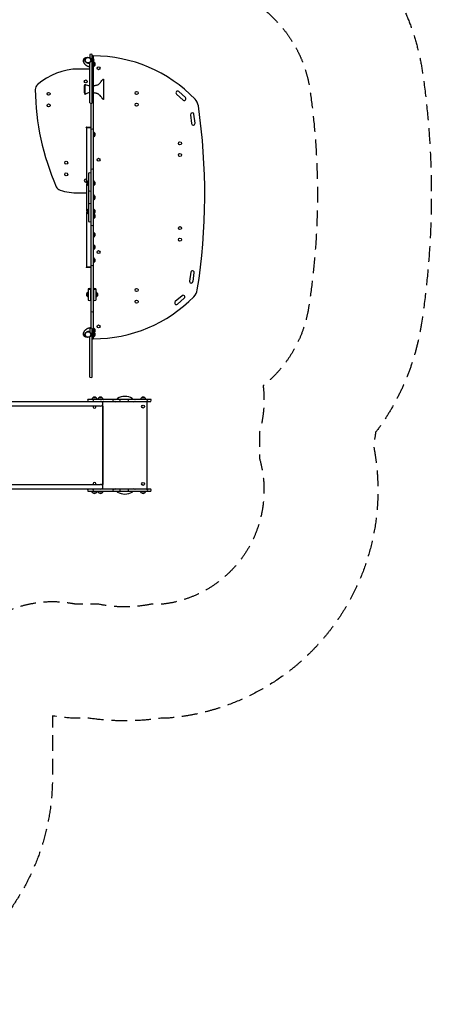
# Model space of a CAD drawing. Units: millimetres. Extents: x -4937 to 4937, y -6342 to 6342.
# Drawn here: x 1612 to 4937, y -6342 to 1606 of the extents above; entities that cross this region are included whole.
import ezdxf

# ---------------------------------------------------------------- set-up
doc = ezdxf.new("R2010")
doc.units = ezdxf.units.MM
doc.header["$LTSCALE"] = 20
doc.linetypes.add('HIDDEN', pattern=[9.525, 6.35, -3.175])
for name, color, linetype in [('2d', 230, 'Continuous'), ('ASTM-BufferZone', 240, 'HIDDEN'), ('ASTM-Safetyzone', 64, 'HIDDEN')]:
    doc.layers.add(name, color=color, linetype=linetype)

msp = doc.modelspace()

# ---------------------------------------------------------------- linework, layer by layer
at = {"layer": '2d'}
for p, q in [((2178.8, 1325.8), (2178.8, 1298.2)), ((2197.8, 933.9), (2197.8, 1325.8)), ((2200, 1299.1), (2197.8, 1299.2)), ((2207.8, 1292), (2201.3, 1298.5)), ((2206.9, 1314.2), (2206.9, 1292.8)), ((2207.8, 1266.4), (2207.8, 1292)), ((2178.8, 1207.7), (2087.9, 1207.7)), ((2171.2, 1255.9), (2178.8, 1258.2)), ((2178.8, 933.9), (2178.8, 1260.1)), ((2200, 1259.3), (2197.8, 1259.2)), ((2207.8, 1266.4), (2201.3, 1259.9)), ((2206.9, 1265.5), (2206.9, -921.2)), ((2209.1, 1227.3), (2206.9, 1227.2)), ((2209.1, 1267.1), (2208.3, 1267.1)), ((2216.9, 1260), (2210.4, 1266.5)), ((2216.9, 1234.4), (2210.4, 1227.9)), ((2216.9, 1234.4), (2216.9, 1260)), ((2287.9, 1126.3), (2287.9, 962.9)), ((2136, 1074.1), (2141.6, 1086.6)), ((2136, 1015.2), (2136, 1074.1)), ((2141.6, 1002.6), (2141.6, 1086.6)), ((2136, 1015.2), (2141.6, 1002.6)), ((2878.6, 1006.1), (2932.6, 957.7)), ((2951, 978.2), (2897, 1026.6)), ((2187.9, 930.5), (2187.9, -884.8)), ((2992.6, 839.5), (3001, 767.5)), ((3028.3, 770.7), (3020, 842.7)), ((2150.7, 739.7), (2148.7, 737.7)), ((2148.7, 737.7), (2187.9, 737.7)), ((2148.7, 735.2), (2148.7, 737.7)), ((2148.7, 735.2), (2187.9, 735.2)), ((2150.7, 739.7), (2187.9, 739.7)), ((2153.9, 289.8), (2153.9, 735.2)), ((2209.1, 700.1), (2206.9, 700.2)), ((2209.1, 660.3), (2206.9, 660.2)), ((2216.9, 693), (2210.4, 699.5)), ((2216.9, 667.4), (2210.4, 660.9)), ((2216.9, 667.4), (2216.9, 693)), ((2168.9, 367.5), (2168.9, -23.2)), ((2153.9, 62.6), (2153.9, 281.8)), ((2158.9, 298.6), (2165.5, 305.1)), ((2158.9, 298.6), (2158.9, 273)), ((2158.9, 273), (2165.5, 266.5)), ((2166.8, 305.7), (2168.9, 305.8)), ((2166.8, 265.9), (2168.9, 265.8)), ((2209.1, 305.7), (2206.9, 305.8)), ((2209.1, 265.9), (2206.9, 265.8)), ((2216.9, 298.6), (2210.4, 305.1)), ((2216.9, 273), (2210.4, 266.5)), ((2216.9, 273), (2216.9, 298.6)), ((2087.9, 207.7), (2153.9, 207.7)), ((2209.1, 192.1), (2206.9, 192.2)), ((2216.9, 185), (2210.4, 191.5)), ((2216.9, 159.4), (2210.4, 152.9)), ((2216.9, 159.4), (2216.9, 185)), ((2209.1, 152.3), (2206.9, 152.2)), ((2153.9, -390.8), (2153.9, 54.6)), ((2158.9, 71.4), (2165.5, 77.9)), ((2158.9, 71.4), (2158.9, 45.8)), ((2158.9, 45.8), (2165.5, 39.2)), ((2166.8, 78.5), (2168.9, 78.6)), ((2166.8, 38.7), (2168.9, 38.5)), ((2209.1, 78.5), (2206.9, 78.6)), ((2209.1, 38.7), (2206.9, 38.5)), ((2209.1, 0.3), (2206.9, 0.2)), ((2216.9, 71.4), (2210.4, 77.9)), ((2216.9, 45.8), (2210.4, 39.2)), ((2216.9, 7.4), (2210.4, 0.9)), ((2216.9, 33), (2210.5, 39.4)), ((2216.9, 45.8), (2216.9, 71.4)), ((2216.9, 7.4), (2216.9, 33)), ((2209.1, -109.9), (2206.9, -109.8)), ((2209.1, -149.7), (2206.9, -149.8)), ((2216.9, -117), (2210.4, -110.5)), ((2216.9, -142.6), (2210.4, -149.1)), ((2216.9, -142.6), (2216.9, -117)), ((2209.1, -209.9), (2206.9, -209.8)), ((2216.9, -217), (2210.4, -210.5)), ((2216.9, -242.6), (2216.9, -217)), ((2209.1, -249.7), (2206.9, -249.8)), ((2209.1, -315.9), (2206.9, -315.8)), ((2216.9, -242.6), (2210.4, -249.1)), ((2216.9, -323), (2210.4, -316.5)), ((2187.9, -390.8), (2148.7, -390.8)), ((2148.7, -390.8), (2148.7, -393.3)), ((2187.9, -393.3), (2148.7, -393.3)), ((2150.7, -395.3), (2148.7, -393.3)), ((2187.9, -395.3), (2150.7, -395.3)), ((2209.1, -355.7), (2206.9, -355.8)), ((2216.9, -348.6), (2210.4, -355.1)), ((2216.9, -348.6), (2216.9, -323)), ((2994, -432.5), (2984.8, -504.4)), ((3012.1, -507.9), (3021.2, -435.9)), ((2156.4, -600.2), (2163, -593.7)), ((2156.4, -600.2), (2156.4, -625.8)), ((2156.4, -625.8), (2163, -632.3)), ((2164.3, -593.1), (2166.4, -593)), ((2164.3, -632.9), (2166.4, -633)), ((2166.4, -566.4), (2166.4, -657.6)), ((2185.4, -566.4), (2185.4, -657.6)), ((2209.4, -566.4), (2209.4, -657.6)), ((2228.4, -566.4), (2228.4, -657.6)), ((2230.6, -593.1), (2228.4, -593)), ((2230.6, -632.9), (2228.4, -633)), ((2238.4, -600.2), (2231.9, -593.7)), ((2238.4, -625.8), (2231.9, -632.3)), ((2238.4, -625.8), (2238.4, -600.2)), ((2923.3, -621.8), (2868.8, -669.6)), ((2887, -690.3), (2941.5, -642.5)), ((2178.8, -913.9), (2171.2, -911.5)), ((2178.8, -888.2), (2178.8, -915.8)), ((2197.8, -1280.1), (2197.8, -888.2)), ((2200, -914.9), (2197.8, -914.8)), ((2207.8, -922), (2201.3, -915.5)), ((2207.8, -947.6), (2201.3, -954.1)), ((2209.1, -882.9), (2206.9, -882.8)), ((2206.9, -948.5), (2206.9, -969.8)), ((2207.8, -947.6), (2207.8, -922)), ((2209.1, -922.7), (2208.3, -922.8)), ((2216.9, -890), (2210.4, -883.5)), ((2216.9, -915.6), (2210.4, -922.1)), ((2216.9, -947.6), (2210.4, -954.1)), ((2216.9, -922), (2213.7, -918.8)), ((2216.9, -915.6), (2216.9, -890)), ((2216.9, -947.6), (2216.9, -922)), ((2178.8, -1280.1), (2178.8, -953.9)), ((2200, -954.7), (2197.8, -954.8)), ((2209.1, -954.7), (2206.9, -954.8)), ((523, -1475.2), (2672.1, -1475.2)), ((2164.4, -1456.2), (2672.1, -1456.2)), ((2196.4, -1454), (2196.3, -1456.2)), ((2203.5, -1446.2), (2197, -1452.7)), ((2229.1, -1446.2), (2203.5, -1446.2)), ((2229.1, -1446.2), (2235.6, -1452.7)), ((2236.2, -1454), (2236.3, -1456.2)), ((2245.4, -1454), (2245.3, -1456.2)), ((2252.5, -1446.2), (2246, -1452.7)), ((2278.1, -1446.2), (2252.5, -1446.2)), ((2278.1, -1446.2), (2284.6, -1452.7)), ((2284.3, -1493.3), (2284.3, -1480.2)), ((2284.4, -2164.5), (2284.4, -1494.2)), ((2285.2, -1454), (2285.3, -1456.2)), ((2399.3, -1456.2), (2399.3, -1455.4)), ((2524.3, -1455.4), (2524.3, -1456.2)), ((2589.4, -1454), (2589.3, -1456.2)), ((2596.5, -1446.2), (2590, -1452.7)), ((2622.1, -1446.2), (2596.5, -1446.2)), ((2622.1, -1446.2), (2628.6, -1452.7)), ((2629.2, -1454), (2629.3, -1456.2)), ((2639.3, -1480.2), (2639.3, -2178.5)), ((2265.4, -1513.2), (517.6, -1513.2)), ((2284.3, -1513.7), (2284.3, -2145)), ((517.6, -2145.5), (2265.4, -2145.5)), ((2672.1, -2183.5), (523, -2183.5)), ((2672.1, -2202.5), (2164.4, -2202.5)), ((2196.4, -2204.7), (2196.3, -2202.5)), ((2203.5, -2212.5), (2197, -2206)), ((2203.5, -2212.5), (2229.1, -2212.5)), ((2229.1, -2212.5), (2235.6, -2206)), ((2236.2, -2204.7), (2236.3, -2202.5)), ((2245.4, -2204.7), (2245.3, -2202.5)), ((2252.5, -2212.5), (2246, -2206)), ((2252.5, -2212.5), (2278.1, -2212.5)), ((2278.1, -2212.5), (2284.6, -2206)), ((2284.3, -2178.5), (2284.3, -2165.4)), ((2285.2, -2204.7), (2285.3, -2202.5)), ((2399.3, -2203.3), (2399.3, -2202.5)), ((2524.3, -2202.5), (2524.3, -2203.3)), ((2589.4, -2204.7), (2589.3, -2202.5)), ((2596.5, -2212.5), (2590, -2206)), ((2596.5, -2212.5), (2622.1, -2212.5)), ((2622.1, -2212.5), (2628.6, -2206)), ((2629.2, -2204.7), (2629.3, -2202.5))]:
    msp.add_line(p, q, dxfattribs=at)
for centre, radius in [((2163.8, 1279.2), 24.2), ((2163.8, 1279.2), 22.2), ((2248.9, 1214.1), 12), ((2145.9, 1107.7), 12), ((1845.9, 1007.7), 12), ((2556.9, 1014.1), 12), ((1845.9, 913.7), 12), ((2556.9, 920.1), 12), ((2906.9, 608.1), 12), ((2248.9, 475.7), 12), ((2906.9, 514.1), 12), ((1987.9, 451.8), 12), ((1987.9, 357.8), 12), ((2906.9, -75.8), 12), ((2906.9, -169.8), 12), ((2248.9, -269.8), 12), ((2556.9, -575.8), 12), ((2556.9, -669.8), 12), ((2248.9, -869.8), 12), ((2163.8, -934.8), 24.2), ((2163.8, -934.8), 22.2), ((2609.3, -1517.2), 12), ((2609.3, -2141.5), 12)]:
    msp.add_circle(centre, radius, dxfattribs=at)
for centre, radius, start, end in [((2188.3, 1314.2), 15, 50.70352, 129.29646), ((2197.4, 1299.2), 15, 50.70352, 88.66298), ((2199.9, 1297.1), 2, 45.012, 87), ((2206.9, 172.2), 1142, 43.98021, 90), ((2196.3, 1279.2), 17, 312.66793, 47.33207), ((2087.9, 707.7), 500, 90, 131.78997), ((2164, 1279.2), 24.4, 246.1554, 287), ((2199.9, 1261.3), 2, 273, 314.988), ((2209, 1265.1), 2, 45.012, 87), ((2209, 1229.3), 2, 273, 314.988), ((2205.4, 1247.2), 17, 312.66793, 47.33207), ((1788.1, 1043.2), 50, 131.78997, 180.63334), ((3737.9, 1064.7), 2000, 180.63334, 203.78847), ((2184.8, 1147.9), 75, 234.77997, 265.38777), ((2197.4, 1082.3), 15, 50.70352, 88.66298), ((2184.8, 941.4), 75, 94.61223, 125.22003), ((2887.8, 1016.4), 13.7, 48.09427, 228.09427), ((2941.8, 967.9), 13.7, 228.09427, 48.09429), ((2956.7, 895.7), 100, 8.20832, 43.98021), ((2188.3, 945.5), 15, 230.70352, 309.29648), ((-1893.1, 196.1), 5000, 351.12121, 8.20832), ((3006.3, 841.1), 13.7, 6.59427, 186.59427), ((2197.4, 707.5), 15, 50.70352, 129.29648), ((3014.6, 769.1), 13.7, 186.59427, 6.59427), ((2209, 698.1), 2, 45.012, 87), ((2209, 662.3), 2, 273, 314.988), ((2205.4, 680.2), 17, 312.66793, 47.33207), ((2197.4, 384.7), 15, 50.70352, 129.29648), ((2145.9, 307.7), 12, 48.18969, 311.81034), ((2178.4, 355.9), 15, 50.70352, 129.29648), ((1953.6, 278.2), 50, 203.78847, 252.63185), ((2170.5, 285.8), 17, 132.66793, 227.33207), ((2166.9, 303.7), 2, 93, 134.988), ((2166.9, 267.9), 2, 225.012, 267), ((2209, 303.7), 2, 45.012, 87), ((2209, 267.9), 2, 273, 314.988), ((2205.4, 285.8), 17, 312.66793, 47.33207), ((2087.9, 707.7), 500, 252.63185, 270), ((2178.4, 207.2), 15, 50.70352, 129.29648), ((2209, 190.1), 2, 45.012, 87), ((2205.4, 172.2), 17, 312.66793, 47.33207), ((2178.4, 137.2), 15, 230.70352, 309.29648), ((2209, 154.3), 2, 273, 314.988), ((2170.5, 58.6), 17, 132.66793, 227.33207), ((2166.9, 76.5), 2, 93, 134.988), ((2166.9, 40.7), 2, 225.012, 267), ((2209, 76.5), 2, 45.012, 87), ((2209, 40.7), 2, 273, 314.988), ((2209, 2.3), 2, 273, 314.988), ((2205.4, 58.6), 17, 312.66793, 47.33207), ((2205.4, 20.2), 17, 312.66793, 47.33207), ((2178.4, -11.6), 15, 230.70352, 309.29648), ((2197.4, -40.4), 15, 230.70352, 309.29648), ((2209, -111.9), 2, 45.012, 87), ((2209, -147.7), 2, 273, 314.988), ((2205.4, -129.8), 17, 312.66793, 47.33207), ((2209, -211.9), 2, 45.012, 87), ((2205.4, -229.8), 17, 312.66793, 47.33207), ((2209, -247.7), 2, 273, 314.988), ((2209, -317.9), 2, 45.012, 87), ((2197.4, -363.2), 15, 230.70352, 309.29648), ((2209, -353.7), 2, 273, 314.988), ((2205.4, -335.8), 17, 312.66793, 47.33207), ((3007.6, -434.2), 13.8, 352.73526, 172.73526), ((2998.4, -506.1), 13.7, 172.73526, 352.73528), ((2168, -613), 17, 132.66793, 227.33207), ((2164.4, -595.1), 2, 93, 134.988), ((2164.4, -630.9), 2, 225.012, 267), ((2175.9, -578), 15, 50.70352, 129.29648), ((2175.9, -585.8), 15, 50.70352, 129.29648), ((2206.9, 172.2), 1142, 270, 315.34932), ((2218.9, -578), 15, 50.70352, 129.29648), ((2218.9, -585.8), 15, 50.70352, 129.29648), ((2230.5, -595.1), 2, 45.012, 87), ((2230.5, -630.9), 2, 273, 314.988), ((2226.9, -613), 17, 312.66793, 47.33207), ((2932.4, -632.2), 13.7, 311.23526, 131.23526), ((2948.2, -560.1), 100, 315.34932, 351.12121), ((2175.9, -646), 15, 230.70352, 309.29648), ((2218.9, -646), 15, 230.70352, 309.29648), ((2877.9, -680), 13.7, 131.23526, 311.23526), ((2197.4, -737.9), 15, 230.70352, 309.29648), ((2164, -934.8), 24.4, 73, 113.8446), ((2188.3, -899.8), 15, 50.70352, 129.29646), ((2199.9, -916.9), 2, 45.012, 87), ((2196.3, -934.8), 17, 312.66793, 47.33207), ((2209, -884.9), 2, 45.012, 87), ((2209, -920.7), 2, 273, 314.988), ((2205.4, -902.8), 17, 312.66793, 47.33207), ((2205.4, -934.8), 17, 312.66793, 47.33207), ((2197.4, -954.8), 15, 271.33702, 309.29648), ((2199.9, -952.7), 2, 273, 314.988), ((2209, -952.7), 2, 273, 314.988), ((2188.3, -1268.5), 15, 230.70352, 309.29648), ((2176, -1465.7), 15, 140.70352, 219.29648), ((2198.4, -1454.1), 2, 135.012, 177), ((2216.3, -1457.7), 17, 42.66793, 137.33207), ((2218.8, -1465.7), 15, 140.70352, 219.29648), ((2234.2, -1454.1), 2, 3, 44.988), ((2247.4, -1454.1), 2, 135.012, 177), ((2265.3, -1457.7), 17, 42.66793, 137.33207), ((2265.4, -1494.2), 19, 270, 89.99996), ((2279.3, -1513.7), 5, 0, 121.89718), ((2289.3, -1480.2), 5, 90, 180), ((2283.2, -1454.1), 2, 3, 44.988), ((2353.6, -1465.7), 15, 320.70352, 39.29648), ((2379.7, -1480.2), 5, 57.53823, 90), ((2388.3, -1466.7), 11, 237.53823, 309.4006), ((2404.3, -1455.4), 5, 119.68504, 180), ((2461.8, -1556.3), 121.1, 60.31496, 119.68504), ((2408.4, -1465.7), 15, 320.70352, 39.29648), ((2476.9, -1465.7), 15, 320.70352, 39.29648), ((2519.3, -1455.4), 5, 0, 60.31496), ((2535.3, -1466.7), 11, 230.5994, 302.46177), ((2543.9, -1480.2), 5, 90, 122.46177), ((2591.4, -1454.1), 2, 135.012, 177), ((2609.3, -1457.7), 17, 42.66793, 137.33207), ((2627.2, -1454.1), 2, 3, 44.988), ((2634.3, -1480.2), 5, 0, 90), ((2630.9, -1465.7), 15, 320.70352, 39.29648), ((2660.5, -1465.7), 15, 320.70352, 39.29648), ((2216.3, -1517.2), 12, 160.52878, 19.47121), ((2216.3, -2141.5), 12, 340.52878, 199.47123), ((2265.4, -2164.5), 19, 270, 89.99996), ((2279.3, -2145), 5, 238.10282, 0), ((2176, -2193), 15, 140.70352, 219.29648), ((2198.4, -2204.6), 2, 183, 224.988), ((2218.8, -2193), 15, 140.70352, 219.29648), ((2216.3, -2201), 17, 222.66793, 317.33207), ((2234.2, -2204.6), 2, 315.012, 357), ((2247.4, -2204.6), 2, 183, 224.988), ((2265.3, -2201), 17, 222.66793, 317.33207), ((2289.3, -2178.5), 5, 180, 270), ((2283.2, -2204.6), 2, 315.012, 357), ((2353.6, -2193), 15, 320.70352, 39.29648), ((2379.7, -2178.5), 5, 270, 302.46177), ((2388.3, -2192), 11, 50.5994, 122.46177), ((2404.3, -2203.3), 5, 180, 240.31496), ((2461.8, -2102.4), 121.1, 240.31496, 299.68504), ((2408.4, -2193), 15, 320.70352, 39.29648), ((2476.9, -2193), 15, 320.70352, 39.29648), ((2519.3, -2203.3), 5, 299.68504, 0), ((2535.3, -2192), 11, 57.53823, 129.4006), ((2543.9, -2178.5), 5, 237.53823, 270), ((2591.4, -2204.6), 2, 183, 224.988), ((2609.3, -2201), 17, 222.66793, 317.33207), ((2627.2, -2204.6), 2, 315.012, 357), ((2634.3, -2178.5), 5, 270, 0), ((2630.9, -2193), 15, 320.70352, 39.29648), ((2660.5, -2193), 15, 320.70352, 39.29648)]:
    msp.add_arc(centre, radius, start, end, dxfattribs=at)
for points, knots in [([(2128.5, 1267.9), (2128.4, 1268.5), (2128.2, 1269.1), (2127.9, 1270.6), (2127.7, 1271.5), (2127.5, 1273.3), (2127.5, 1274.2), (2127.4, 1276), (2127.5, 1276.9), (2127.7, 1278.8), (2127.8, 1279.7), (2128.2, 1281.4), (2128.4, 1282.3), (2128.9, 1284.1), (2129.3, 1284.9), (2130, 1286.6), (2130.4, 1287.4), (2131.3, 1289), (2131.8, 1289.8), (2132.8, 1291.3), (2133.4, 1292), (2134.6, 1293.3), (2135.3, 1294), (2136.6, 1295.2), (2137.3, 1295.8), (2138.8, 1296.9), (2139.6, 1297.4), (2141.2, 1298.3), (2142, 1298.7), (2143.6, 1299.5), (2144.5, 1299.8), (2146.2, 1300.4), (2147.1, 1300.6), (2148.9, 1301), (2149.8, 1301.1), (2151.6, 1301.3), (2152.5, 1301.4), (2153.6, 1301.4), (2153.8, 1301.4), (2154, 1301.4)], [60.292975, 60.292975, 60.292975, 60.292975, 61.285306, 61.285306, 62.787796, 62.787796, 64.293788, 64.293788, 65.797881, 65.797881, 67.302111, 67.302111, 68.805889, 68.805889, 70.307515, 70.307515, 71.806881, 71.806881, 73.303556, 73.303556, 74.796989, 74.796989, 76.287138, 76.287138, 77.773701, 77.773701, 79.256519, 79.256519, 80.736918, 80.736918, 82.214435, 82.214435, 83.68699, 83.68699, 85.160955, 85.160955, 86.634872, 86.634872, 86.952847, 86.952847, 86.952847, 86.952847]), ([(2178.8, 1224.3), (2178.5, 1224.4), (2178.1, 1224.4), (2176.4, 1224.7), (2175, 1225), (2172.3, 1225.6), (2170.9, 1226), (2168.3, 1226.8), (2167, 1227.3), (2164.4, 1228.3), (2163.1, 1228.8), (2160.5, 1230), (2159.3, 1230.6), (2156.9, 1232), (2155.7, 1232.7), (2153.3, 1234.2), (2152.2, 1235), (2149.9, 1236.7), (2148.8, 1237.5), (2146.7, 1239.4), (2145.6, 1240.3), (2143.6, 1242.3), (2142.7, 1243.3), (2140.8, 1245.4), (2139.9, 1246.5), (2138.2, 1248.7), (2137.3, 1249.8), (2135.8, 1252.1), (2135, 1253.3), (2133.6, 1255.8), (2132.9, 1257), (2131.7, 1259.5), (2131.1, 1260.8), (2130.3, 1262.8), (2130.1, 1263.4), (2129.6, 1264.7), (2129.3, 1265.4), (2128.9, 1266.7), (2128.7, 1267.3), (2128.5, 1267.9)], [6.240658, 6.240658, 6.240658, 6.240658, 6.947104, 6.947104, 9.844564, 9.844564, 12.782051, 12.782051, 15.769644, 15.769644, 18.81624, 18.81624, 21.925883, 21.925883, 25.097732, 25.097732, 28.326234, 28.326234, 31.602904, 31.602904, 34.918224, 34.918224, 38.262185, 38.262185, 41.626612, 41.626612, 45.005561, 45.005561, 48.396733, 48.396733, 51.801875, 51.801875, 55.220296, 55.220296, 56.940082, 56.940082, 58.659869, 58.659869, 60.292975, 60.292975, 60.292975, 60.292975]), ([(2206.9, 1072.9), (2207.8, 1072.9), (2208.6, 1072.9), (2210.8, 1073.2), (2212.2, 1073.4), (2216.2, 1074.1), (2218.9, 1074.6), (2225.3, 1076), (2229, 1076.9), (2236.3, 1079), (2240, 1080.2), (2246.3, 1082.9), (2248.9, 1084.3), (2252.8, 1087.1), (2254.2, 1088.3), (2257, 1091), (2258.5, 1092.5), (2261.7, 1096), (2263.4, 1098), (2267.2, 1102.7), (2269.3, 1105.4), (2274.4, 1112.2), (2277.3, 1116.2), (2281.5, 1121.3), (2282.5, 1122.5), (2284.3, 1124.2), (2284.9, 1124.8), (2285.9, 1125.5), (2286.2, 1125.7), (2286.8, 1126), (2287, 1126.1), (2287.5, 1126.2), (2287.7, 1126.3), (2287.9, 1126.3)], [0, 0, 0, 0, 2.493569, 2.493569, 6.652334, 6.652334, 14.860492, 14.860492, 26.17283, 26.17283, 37.776006, 37.776006, 46.674665, 46.674665, 52.133409, 52.133409, 58.398989, 58.398989, 66.338675, 66.338675, 76.603323, 76.603323, 91.599012, 91.599012, 96.36814, 96.36814, 98.824361, 98.824361, 100.111538, 100.111538, 100.788859, 100.788859, 101.495854, 101.495854, 101.495854, 101.495854]), ([(2287.9, 962.9), (2287.7, 962.9), (2287.5, 963), (2287.1, 963.1), (2286.8, 963.2), (2286.2, 963.5), (2285.9, 963.7), (2284.9, 964.5), (2284.3, 965), (2282.9, 966.4), (2282.1, 967.3), (2280.1, 969.6), (2278.9, 971.1), (2275.8, 975.2), (2273.9, 977.7), (2268.6, 984.8), (2265.2, 989.2), (2258.5, 996.8), (2255.4, 1000), (2250, 1004.2), (2247.8, 1005.5), (2244, 1007.3), (2242.4, 1008), (2238.5, 1009.4), (2236.2, 1010.2), (2230.9, 1011.8), (2227.9, 1012.6), (2221.3, 1014.1), (2217.6, 1014.9), (2211.6, 1015.9), (2209.3, 1016.4), (2206.9, 1016.4)], [0, 0, 0, 0, 0.643901, 0.643901, 1.414734, 1.414734, 2.677577, 2.677577, 5.027755, 5.027755, 8.649789, 8.649789, 14.373279, 14.373279, 23.884118, 23.884118, 40.769964, 40.769964, 54.068592, 54.068592, 61.507118, 61.507118, 66.723978, 66.723978, 73.937382, 73.937382, 83.212344, 83.212344, 94.515945, 94.515945, 101.485437, 101.485437, 101.485437, 101.485437]), ([(2154, -957), (2153.5, -957), (2153, -957), (2151.5, -957), (2150.6, -956.9), (2148.8, -956.6), (2147.9, -956.5), (2146.1, -956), (2145.3, -955.7), (2143.6, -955.1), (2142.7, -954.7), (2141.1, -953.9), (2140.3, -953.5), (2138.8, -952.5), (2138, -952), (2136.6, -950.8), (2135.9, -950.2), (2134.6, -949), (2134, -948.3), (2132.8, -946.9), (2132.3, -946.2), (2131.3, -944.6), (2130.8, -943.9), (2130, -942.2), (2129.6, -941.4), (2128.9, -939.7), (2128.6, -938.8), (2128.1, -937.1), (2127.9, -936.2), (2127.6, -934.4), (2127.5, -933.5), (2127.4, -931.7), (2127.4, -930.8), (2127.5, -928.9), (2127.6, -928), (2127.9, -926.2), (2128.1, -925.3), (2128.4, -924.2), (2128.4, -923.9), (2128.5, -923.6)], [0.039882, 0.039882, 0.039882, 0.039882, 0.89265, 0.89265, 2.362939, 2.362939, 3.838547, 3.838547, 5.311144, 5.311144, 6.785518, 6.785518, 8.264446, 8.264446, 9.745557, 9.745557, 11.229625, 11.229625, 12.717489, 12.717489, 14.208801, 14.208801, 15.703371, 15.703371, 17.201045, 17.201045, 18.701205, 18.701205, 20.203595, 20.203595, 21.707785, 21.707785, 23.211771, 23.211771, 24.716535, 24.716535, 26.222008, 26.222008, 26.699755, 26.699755, 26.699755, 26.699755]), ([(2128.5, -923.6), (2128.8, -922.7), (2129.1, -921.9), (2129.6, -920.4), (2129.8, -919.7), (2130.3, -918.4), (2130.6, -917.7), (2131.4, -915.8), (2132, -914.5), (2133.3, -912), (2134, -910.7), (2135.4, -908.3), (2136.2, -907.1), (2137.8, -904.8), (2138.7, -903.7), (2140.4, -901.5), (2141.3, -900.4), (2143.2, -898.3), (2144.2, -897.3), (2146.3, -895.4), (2147.3, -894.4), (2149.5, -892.6), (2150.7, -891.8), (2153, -890.1), (2154.1, -889.3), (2156.6, -887.8), (2157.8, -887.1), (2160.3, -885.8), (2161.6, -885.2), (2164.2, -884), (2165.5, -883.5), (2168.2, -882.5), (2169.5, -882.1), (2172.3, -881.3), (2173.7, -881), (2176.4, -880.4), (2177.8, -880.1), (2180.6, -879.7), (2182, -879.6), (2184.9, -879.4), (2186.3, -879.3), (2187.8, -879.3), (2187.9, -879.3), (2187.9, -879.3)], [26.699755, 26.699755, 26.699755, 26.699755, 28.914092, 28.914092, 30.649058, 30.649058, 32.384024, 32.384024, 35.818179, 35.818179, 39.234099, 39.234099, 42.636696, 42.636696, 46.025304, 46.025304, 49.401844, 49.401844, 52.762749, 52.762749, 56.101394, 56.101394, 59.409321, 59.409321, 62.675827, 62.675827, 65.891, 65.891, 69.046979, 69.046979, 72.138724, 72.138724, 75.166487, 75.166487, 78.136956, 78.136956, 81.059627, 81.059627, 83.947218, 83.947218, 86.816924, 86.816924, 86.99273, 86.99273, 86.99273, 86.99273])]:
    msp.add_open_spline(points, degree=3, knots=knots, dxfattribs=at)
at = {"layer": 'ASTM-BufferZone', "flags": 128}
msp.add_lwpolyline([(2786.3, 2140.7, -0.129967), (3683.5, 1597.1, -0.157364), (3956.4, 1039.9, -0.074695), (3946.1, -716, -0.18775), (3578.2, -1349.6, -0.10195), (3549.3, -1721.8), (3549.3, -1936.9, -0.46557), (2760.7, -3112.5), (2671.4, -3112.5, -0.10308), (2252.3, -3112.5), (2073.6, -3112.5, -0.01296), (2026.1, -3105.9, 0.462836), (956.7, -4013.7), (956.7, -4512.2, -0.414214), (46.7, -5422.2), (-505.3, -5422.2, -0.414214), (-1415.3, -4512.2), (-1415.3, -3315.1), (-2406.7, -3315.1, -0.414214), (-3316.7, -2405.1), (-3316.7, -2386.1, -0.198695), (-3050.7, -1743.2, -0.372785), (-3785.9, -805.7, -0.184147), (-4016.9, -200), (-4016.9, -181, -0.153879), (-3852.4, 340.9, -0.153879), (-4016.9, 862.7), (-4016.9, 881.7, -0.184147), (-3785.9, 1487.5, -0.289736), (-3306.3, 2334.1, -0.317897), (-3048.4, 3352.9), (-3048.4, 4512.2, -0.414214), (-2138.4, 5422.2), (-1586.4, 5422.2, -0.414214), (-676.4, 4512.2), (-676.4, 3570.1), (1511.9, 3570.1, -0.051249), (1696.8, 3551.1), (2028.1, 3551.1, -0.597783)], format="xyb", close=True, dxfattribs=at)
at = {"layer": 'ASTM-Safetyzone', "flags": 128}
msp.add_lwpolyline([(3857.1, 2643.9, -0.053687), (4345.5, 2235.9, -0.157364), (4867, 1171.3, -0.074695), (4855.1, -858, -0.123845), (4487.2, -1724.8, -0.014352), (4469.3, -1829.2), (4469.3, -1829.5, -0.450283), (2802, -4032.5), (2751.1, -4032.5, -0.074682), (2172.6, -4032.5), (2031.1, -4032.5, -0.021087), (1876.7, -4013.7), (1876.7, -4512.2, -0.414214), (46.7, -6342.2), (-505.3, -6342.2, -0.414214), (-2335.3, -4512.2), (-2335.3, -4235.1), (-2406.7, -4235.1, -0.414214), (-4236.7, -2405.1), (-4236.7, -2386.1, -0.03936), (-4214.1, -2099.4, -0.151416), (-4686.3, -1124.2, -0.133133), (-4936.9, -200), (-4936.9, -181, -0.072421), (-4860.9, 340.9, -0.072421), (-4936.9, 862.7), (-4936.9, 881.7, -0.133133), (-4686.3, 1806, -0.136076), (-4286.8, 2698.6, -0.145689), (-3968.4, 3693.1), (-3968.4, 4512.2, -0.414214), (-2138.4, 6342.2), (-1586.4, 6342.2, -0.414214), (243.6, 4512.2), (243.6, 4490.1), (1511.9, 4490.1, -0.036082), (1774.8, 4471.1), (2028.1, 4471.1, -0.413926)], format="xyb", close=True, dxfattribs=at)

doc.saveas('drawing.dxf')
